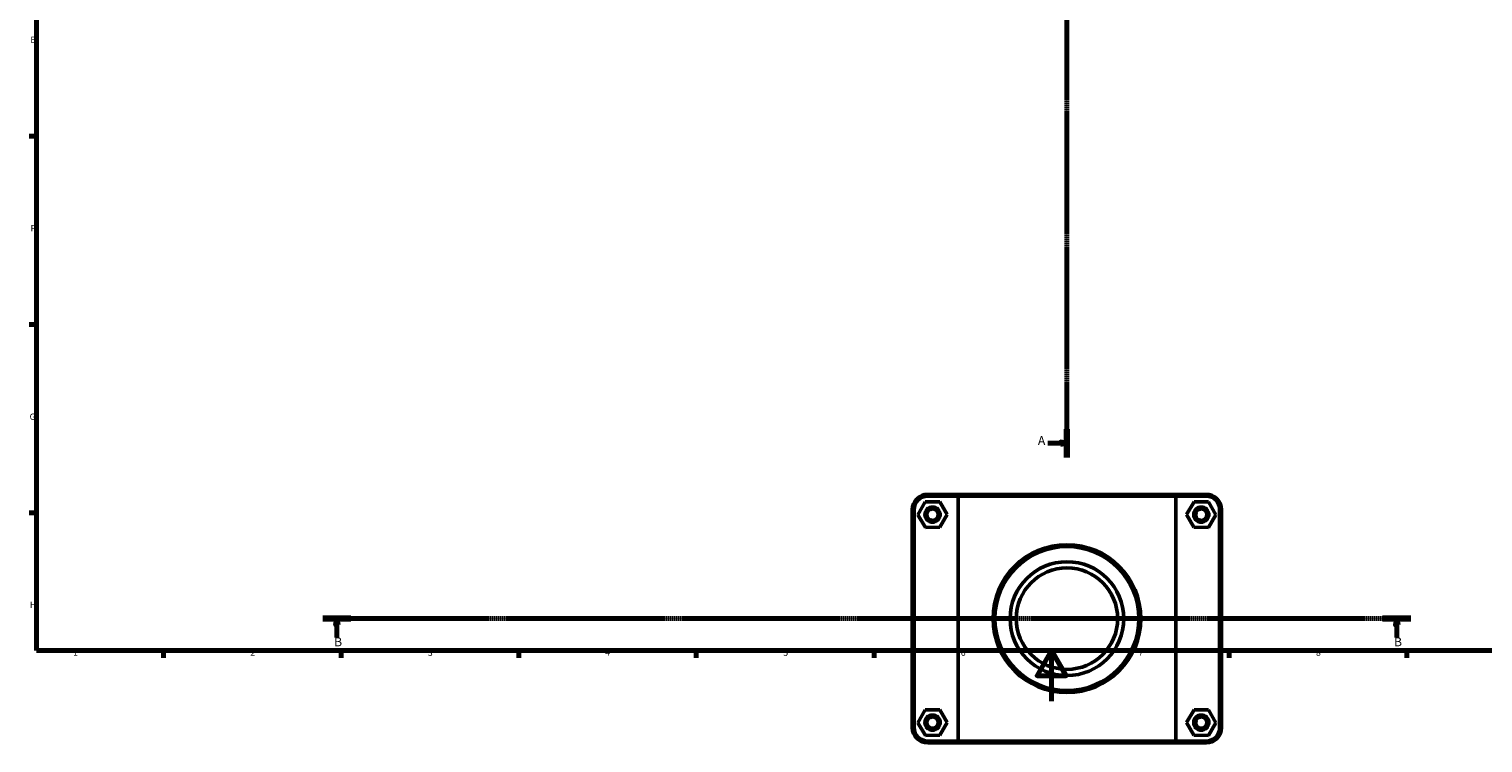
# Model space of a CAD drawing. Units: millimetres. Extents: x 0 to 1126, y -16 to 1083.
# Drawn here: x 17 to 591, y -16 to 265 of the extents above; entities that cross this region are included whole.
import ezdxf

# ---------------------------------------------------------------- set-up
doc = ezdxf.new("R2010")
doc.units = ezdxf.units.MM
doc.linetypes.add('CHAIN', pattern=[0.7087, 0.4724, -0.0591, 0.1181, -0.0591])
for name, color, linetype, lineweight in [('Border (ISO)', 7, 'Continuous', 70), ('Section Line (ISO)', 7, 'CHAIN', 70), ('Visible (ISO)', 7, 'Continuous', 50), ('Visible Narrow (ISO)', 7, 'Continuous', 35)]:
    doc.layers.add(name, color=color, linetype=linetype, lineweight=lineweight)
doc.styles.add('Label Text (ISO)', font='tahoma.ttf')
doc.styles.add('Note Text (ISO)', font='tahoma.ttf')

# ---------------------------------------------------------------- blocks, each defined once
blk = doc.blocks.new('Borders Default Border')
at = {"layer": 'Border (ISO)'}
for p, q in [((20, 222.75), (17.1, 222.75)), ((20, 148.5), (17.1, 148.5)), ((20, 74.25), (17.1, 74.25)), ((70.08, 20), (70.08, 17.1)), ((140.17, 20), (140.17, 17.1)), ((210.25, 20), (210.25, 17.1)), ((280.33, 20), (280.33, 17.1)), ((350.42, 20), (350.42, 17.1)), ((490.58, 20), (490.58, 17.1)), ((560.67, 20), (560.67, 17.1))]:
    blk.add_line(p, q, dxfattribs=at)
at = {"layer": 'Border (ISO)', "flags": 128}
for points in [[(20, 20), (20, 574), (821, 574), (821, 20), (20, 20)], [(420.5, 0), (420.5, 20), (414.73, 10), (426.27, 10), (420.5, 20)]]:
    blk.add_lwpolyline(points, dxfattribs=at)
at = {"layer": 'Border (ISO)', "color": 232, "true_color": 0xca0064, "char_height": 2.5, "attachment_point": 7, "style": 'Note Text (ISO)'}
for s, insert in [('E', (17.64, 258.63)), ('F', (17.7, 184.38)), ('G', (17.31, 110.08)), ('H', (17.44, 35.88)), ('1', (34.48, 17.1)), ('2', (104.37, 17.1)), ('3', (174.43, 17.05)), ('4', (244.42, 17.1)), ('5', (314.64, 17.05)), ('6', (384.66, 17.05)), ('7', (454.77, 17.1)), ('8', (524.81, 17.04))]:
    blk.add_mtext(s, dxfattribs=dict(at, insert=insert))
blk = doc.blocks.new('2dTransSection0')
at = {"layer": 'Section Line (ISO)', "linetype": 'CHAIN'}
blk.add_line((426.53, 426.36), (426.53, 96.05), dxfattribs=at)
at = {"layer": 'Section Line (ISO)', "linetype": 'Continuous', "lineweight": 140}
for p, q in [((426.53, 426.36), (426.53, 415.17)), ((426.53, 107.24), (426.53, 96.05))]:
    blk.add_line(p, q, dxfattribs=at)
at = {"layer": 'Section Line (ISO)', "linetype": 'Continuous'}
for p, q in [((419.03, 420.76), (424.03, 420.76)), ((426.53, 420.76), (424.03, 421.26)), ((424.03, 421.26), (424.03, 420.26)), ((424.03, 420.76), (426.53, 420.76)), ((424.03, 420.26), (426.53, 420.76)), ((419.03, 101.65), (424.03, 101.65)), ((426.53, 101.65), (424.03, 102.15)), ((424.03, 102.15), (424.03, 101.15)), ((424.03, 101.65), (426.53, 101.65)), ((424.03, 101.15), (426.53, 101.65))]:
    blk.add_line(p, q, dxfattribs=at)
at = {"layer": 'Section Line (ISO)', "linetype": 'Continuous', "flags": 128}
for points in [[(424.03, 420.26), (426.53, 420.76), (424.03, 421.26), (424.03, 420.26)], [(424.03, 101.15), (426.53, 101.65), (424.03, 102.15), (424.03, 101.15)]]:
    blk.add_lwpolyline(points, dxfattribs=at)
at = {"layer": 'Section Line (ISO)'}
for points in [[(424.03, 420.26), (426.53, 420.76), (424.03, 421.26), (424.03, 420.26)], [(424.03, 101.15), (426.53, 101.65), (424.03, 102.15), (424.03, 101.15)]]:
    blk.add_solid(points, dxfattribs=at)
at = {"layer": 'Section Line (ISO)', "char_height": 3.5, "attachment_point": 7, "style": 'Label Text (ISO)'}
for insert in [(415.08, 419.01), (415.08, 99.9)]:
    blk.add_mtext('A', dxfattribs=dict(at, insert=insert))
blk = doc.blocks.new('2dTransSection1')
at = {"layer": 'Section Line (ISO)', "linetype": 'CHAIN'}
blk.add_line((562.2, 32.51), (132.95, 32.51), dxfattribs=at)
at = {"layer": 'Section Line (ISO)', "linetype": 'Continuous', "lineweight": 140}
for p, q in [((144.08, 32.51), (132.95, 32.51)), ((562.2, 32.51), (551.08, 32.51))]:
    blk.add_line(p, q, dxfattribs=at)
at = {"layer": 'Section Line (ISO)', "linetype": 'Continuous'}
for p, q in [((138.52, 32.51), (138.02, 30.01)), ((138.02, 30.01), (139.02, 30.01)), ((138.52, 30.01), (138.52, 32.51)), ((139.02, 30.01), (138.52, 32.51)), ((138.52, 25.03), (138.52, 30.01)), ((556.64, 32.51), (556.14, 30.01)), ((556.14, 30.01), (557.14, 30.01)), ((556.64, 30.01), (556.64, 32.51)), ((557.14, 30.01), (556.64, 32.51)), ((556.64, 25.03), (556.64, 30.01))]:
    blk.add_line(p, q, dxfattribs=at)
at = {"layer": 'Section Line (ISO)', "linetype": 'Continuous', "flags": 128}
for points in [[(139.02, 30.01), (138.52, 32.51), (138.02, 30.01), (139.02, 30.01)], [(557.14, 30.01), (556.64, 32.51), (556.14, 30.01), (557.14, 30.01)]]:
    blk.add_lwpolyline(points, dxfattribs=at)
at = {"layer": 'Section Line (ISO)'}
for points in [[(139.02, 30.01), (138.52, 32.51), (138.02, 30.01), (139.02, 30.01)], [(557.14, 30.01), (556.64, 32.51), (556.14, 30.01), (557.14, 30.01)]]:
    blk.add_solid(points, dxfattribs=at)
at = {"layer": 'Section Line (ISO)', "char_height": 3.5, "attachment_point": 7, "style": 'Label Text (ISO)'}
for insert in [(137.45, 20.51), (555.57, 20.51)]:
    blk.add_mtext('B', dxfattribs=dict(at, insert=insert))

msp = doc.modelspace()

# ---------------------------------------------------------------- linework, layer by layer
at = {"layer": 'Visible (ISO)'}
for p, q in [((384.063, 81.51), (371.631, 81.51)), ((371.631, 80.76), (383.57, 80.76)), ((469.493, 80.76), (383.57, 80.76)), ((383.57, 80.76), (383.57, -15.74)), ((384.063, 81.51), (468.999, 81.51)), ((481.431, 81.51), (468.999, 81.51)), ((469.493, 80.76), (481.431, 80.76)), ((469.493, -15.74), (469.493, 80.76)), ((365.531, 75.41), (365.531, -10.39)), ((366.281, -10.39), (366.281, 75.41)), ((370.618, 78.495), (367.758, 73.479)), ((376.391, 78.526), (370.618, 78.495)), ((379.305, 73.541), (376.391, 78.526)), ((473.758, 73.541), (476.671, 78.526)), ((476.671, 78.526), (482.445, 78.495)), ((482.445, 78.495), (485.305, 73.479)), ((486.781, 75.41), (486.781, -10.39)), ((487.531, -10.39), (487.531, 75.41)), ((367.758, 73.479), (370.671, 68.495)), ((376.445, 68.526), (379.305, 73.541)), ((476.618, 68.526), (473.758, 73.541)), ((485.305, 73.479), (482.391, 68.495)), ((370.671, 68.495), (376.445, 68.526)), ((482.391, 68.495), (476.618, 68.526)), ((370.618, -3.505), (367.758, -8.521)), ((376.391, -3.474), (370.618, -3.505)), ((379.305, -8.459), (376.391, -3.474)), ((473.758, -8.459), (476.671, -3.474)), ((476.671, -3.474), (482.445, -3.505)), ((482.445, -3.505), (485.305, -8.521)), ((367.758, -8.521), (370.671, -13.505)), ((376.445, -13.474), (379.305, -8.459)), ((476.618, -13.474), (473.758, -8.459)), ((485.305, -8.521), (482.391, -13.505)), ((370.671, -13.505), (376.445, -13.474)), ((383.57, -15.74), (371.631, -15.74)), ((371.631, -16.49), (384.063, -16.49)), ((383.57, -15.74), (469.493, -15.74)), ((468.999, -16.49), (384.063, -16.49)), ((468.999, -16.49), (481.431, -16.49)), ((481.431, -15.74), (469.493, -15.74)), ((482.391, -13.505), (476.618, -13.474))]:
    msp.add_line(p, q, dxfattribs=at)
for centre, radius in [((373.531, 73.51), 3), ((373.531, 73.51), 2.25), ((479.531, 73.51), 3), ((479.531, 73.51), 2.25), ((426.531, 32.51), 29.149), ((426.531, 32.51), 28.399), ((426.531, 32.51), 22.422), ((426.531, 32.51), 20), ((373.531, -8.49), 3), ((479.531, -8.49), 3), ((373.531, -8.49), 2.25), ((479.531, -8.49), 2.25)]:
    msp.add_circle(centre, radius, dxfattribs=at)
for centre, radius, start, end in [((371.631, 75.41), 6.1, 90, 180), ((371.631, 75.41), 5.35, 90, 180), ((481.431, 75.41), 6.1, 0, 90), ((481.431, 75.41), 5.35, 0, 90), ((371.631, -10.39), 6.1, 180, 270), ((371.631, -10.39), 5.35, 180, 270), ((481.431, -10.39), 6.1, 270, 0), ((481.431, -10.39), 5.35, 270, 0)]:
    msp.add_arc(centre, radius, start, end, dxfattribs=at)
for points in [[(384.063, 81.51), (383.898, 81.261), (383.733, 81.011), (383.57, 80.76)], [(468.999, 81.51), (469.164, 81.261), (469.329, 81.011), (469.493, 80.76)], [(384.063, -16.49), (383.898, -16.24), (383.733, -15.99), (383.57, -15.74)], [(468.999, -16.49), (469.164, -16.24), (469.329, -15.99), (469.493, -15.74)]]:
    msp.add_open_spline(points, degree=3, dxfattribs=at)
at = {"layer": 'Visible Narrow (ISO)'}
for p, q in [((371.631, 80.798), (371.631, 81.473)), ((481.431, 80.798), (481.431, 81.473)), ((366.244, 75.41), (365.569, 75.41)), ((486.819, 75.41), (487.494, 75.41)), ((366.244, -10.39), (365.569, -10.39)), ((486.819, -10.39), (487.494, -10.39)), ((371.631, -15.777), (371.631, -16.452)), ((481.431, -15.777), (481.431, -16.452))]:
    msp.add_line(p, q, dxfattribs=at)

# ---------------------------------------------------------------- block references
msp.add_blockref('Borders Default Border', (0, 0))
at = {"layer": 'Section Line (ISO)'}
for name in ['2dTransSection0', '2dTransSection1']:
    msp.add_blockref(name, (0, 0), dxfattribs=at)

doc.saveas('drawing.dxf')
